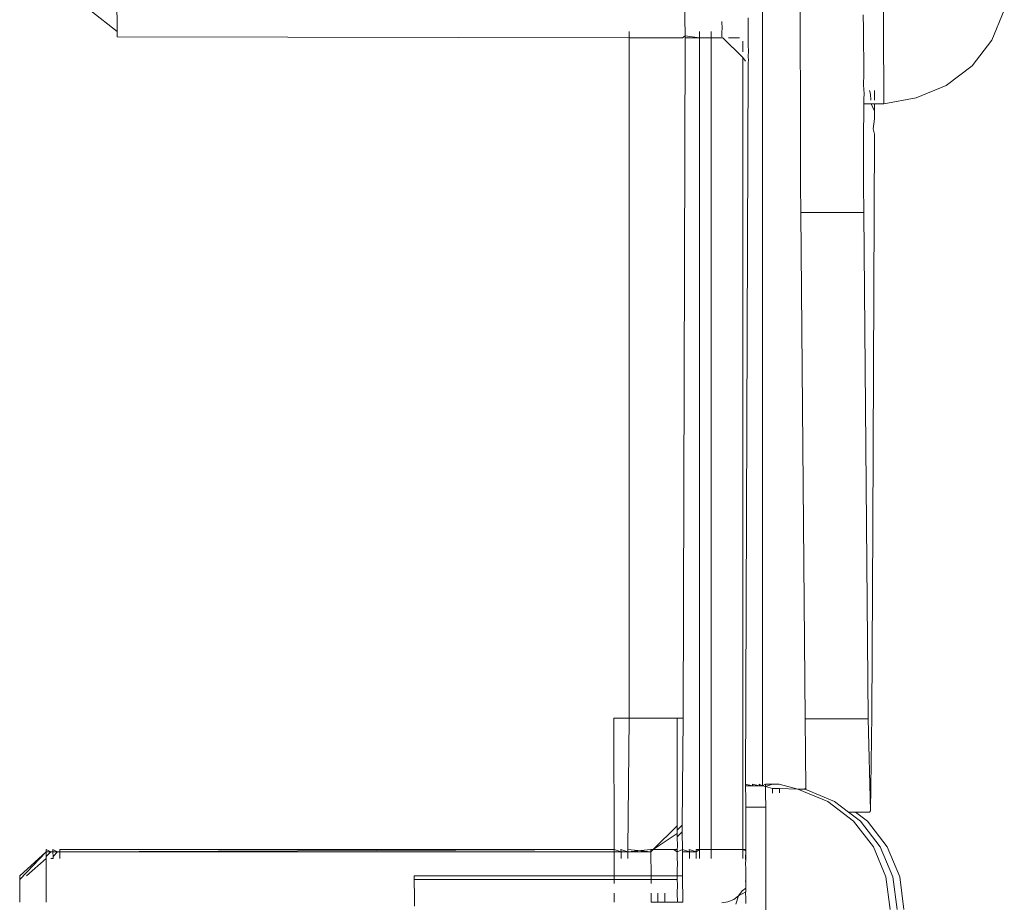
# Model space of a CAD drawing. Units: inches. Extents: x 6 to 846, y 8 to 602.
# Drawn here: x 703 to 705, y 519 to 521 of the extents above; entities that cross this region are included whole.
import ezdxf

# ---------------------------------------------------------------- set-up
doc = ezdxf.new("R2010")
doc.units = ezdxf.units.IN
doc.header["$LTSCALE"] = 0.09
doc.header["$MEASUREMENT"] = 0
doc.layers.add('01 TFD DETAILS', color=7, linetype='Continuous', lineweight=5)

msp = doc.modelspace()

# ---------------------------------------------------------------- linework, layer by layer
at = {"layer": '01 TFD DETAILS'}
for p, q in [((704.3979, 521.3239), (704.3983, 520.9955)), ((704.7867, 520.9322), (704.7863, 521.2531)), ((704.5499, 521.0669), (704.5499, 519.5023)), ((704.6239, 520.7618), (704.6235, 521.0669)), ((703.288, 520.9765), (703.2367, 521.0172)), ((703.2878, 521.0225), (703.2879, 520.9955)), ((704.7475, 520.9826), (704.7469, 521.0092)), ((705.0226, 521.0182), (704.9982, 520.9599)), ((703.2879, 520.9955), (703.288, 520.9765)), ((704.3983, 520.9955), (704.3984, 520.9765)), ((704.4702, 520.9964), (704.4708, 520.9817)), ((704.5217, 520.9876), (704.5216, 521.0033)), ((704.5217, 520.9817), (704.5217, 520.9876)), ((703.2883, 520.9718), (703.288, 520.9765)), ((703.2881, 520.9661), (703.2883, 520.9718)), ((704.2891, 520.9644), (704.2891, 520.9765)), ((704.3987, 520.9685), (704.3934, 520.9642)), ((704.3984, 520.9765), (704.3987, 520.9685)), ((704.3987, 520.9685), (704.3986, 520.9641)), ((704.4265, 520.9641), (704.3987, 520.9685)), ((704.4265, 520.9641), (704.4265, 520.9765)), ((704.4497, 520.9641), (704.4497, 520.9765)), ((704.4704, 520.9765), (704.4708, 520.9817)), ((704.4704, 520.9765), (704.4705, 520.9661)), ((704.5219, 520.9685), (704.5217, 520.9817)), ((704.522, 520.9641), (704.5219, 520.9685)), ((704.7475, 520.9826), (704.7477, 520.8914)), ((704.2891, 520.9644), (703.2881, 520.9661)), ((704.2891, 519.6345), (704.2891, 520.9644)), ((704.3934, 520.9642), (704.2891, 520.9644)), ((704.3948, 519.6345), (704.3986, 520.9641)), ((704.3986, 520.9641), (704.4265, 520.9641)), ((704.4265, 519.3774), (704.4265, 520.9641)), ((704.4265, 520.9641), (704.4497, 520.9641)), ((704.4497, 520.9641), (704.4726, 520.9641)), ((704.4497, 519.3774), (704.4497, 520.9641)), ((704.5112, 520.9256), (704.4726, 520.9641)), ((704.4833, 520.9641), (704.5047, 520.9641)), ((704.5112, 520.9581), (704.5112, 520.9371)), ((704.522, 520.9641), (704.5217, 520.9486)), ((704.5217, 520.9486), (704.5223, 520.9396)), ((704.9982, 520.9599), (704.9595, 520.9097)), ((704.5223, 520.9396), (704.5218, 520.9269)), ((704.7868, 520.8914), (704.7867, 520.9322)), ((704.5112, 520.9256), (704.5112, 519.3774)), ((704.5165, 520.9187), (704.5112, 520.9256)), ((704.5219, 520.915), (704.5166, 519.5056)), ((704.5218, 520.9269), (704.5222, 520.9215)), ((704.5219, 520.915), (704.5222, 520.9215)), ((704.7471, 520.8745), (704.7477, 520.8914)), ((704.7869, 520.8612), (704.7868, 520.8914)), ((704.909, 520.8713), (704.9595, 520.9097)), ((704.7479, 520.8612), (704.7471, 520.8745)), ((704.909, 520.8713), (704.8502, 520.8471)), ((704.7485, 520.8577), (704.7479, 520.8612)), ((704.748, 520.8425), (704.7485, 520.8577)), ((704.7589, 520.8612), (704.7608, 520.8541)), ((704.7618, 520.8425), (704.7608, 520.8541)), ((704.7689, 520.8425), (704.769, 520.8612)), ((704.7871, 520.8425), (704.7869, 520.8612)), ((704.7482, 520.8356), (704.7473, 520.7618)), ((704.7482, 520.8356), (704.748, 520.8425)), ((704.7482, 520.8356), (704.7623, 520.8356)), ((704.7689, 520.8211), (704.7623, 520.8356)), ((704.7623, 520.8356), (704.7689, 520.8356)), ((704.7689, 520.8211), (704.7689, 520.8356)), ((704.7689, 520.8356), (704.7873, 520.8356)), ((704.7873, 520.8356), (704.7871, 520.8425)), ((704.8502, 520.8471), (704.7873, 520.8356)), ((704.7688, 520.806), (704.7689, 520.8211)), ((704.7662, 520.7867), (704.7688, 520.806)), ((704.7658, 520.0094), (704.7687, 520.7761)), ((704.7687, 520.7761), (704.7662, 520.7867)), ((704.6239, 520.7618), (704.6242, 520.6766)), ((704.7473, 520.7618), (704.7476, 520.6766)), ((704.6242, 520.6766), (704.6245, 520.6232)), ((704.7476, 520.6766), (704.7479, 520.6232)), ((704.6245, 520.6232), (704.633, 519.6329)), ((704.7479, 520.6232), (704.6245, 520.6232)), ((704.7479, 520.6232), (704.7564, 519.6329)), ((704.7635, 519.6412), (704.7658, 520.0094)), ((704.7611, 519.4535), (704.7635, 519.6412)), ((704.2595, 519.6345), (704.2891, 519.6345)), ((704.2595, 519.6345), (704.2596, 519.3774)), ((704.2865, 519.3774), (704.2891, 519.6345)), ((704.2891, 519.6345), (704.3829, 519.6345)), ((704.3948, 519.6345), (704.3829, 519.6345)), ((704.3829, 519.6345), (704.383, 519.4288)), ((704.3931, 519.4255), (704.3948, 519.6345)), ((704.7564, 519.6329), (704.633, 519.6329)), ((704.633, 519.6329), (704.6347, 519.4975)), ((704.7564, 519.6329), (704.7611, 519.4535)), ((704.5169, 519.5023), (704.5166, 519.5056)), ((704.5166, 519.5056), (704.5302, 519.5023)), ((704.5302, 519.5023), (704.5301, 519.5056)), ((704.5301, 519.5056), (704.5437, 519.5023)), ((704.5437, 519.5023), (704.5435, 519.5056)), ((704.5435, 519.5056), (704.5499, 519.5023)), ((704.5499, 519.5023), (704.5557, 519.5056)), ((704.5559, 519.5005), (704.5557, 519.5056)), ((704.5691, 519.5056), (704.5557, 519.5056)), ((704.5559, 519.5005), (704.5691, 519.5056)), ((704.5826, 519.5056), (704.5691, 519.5056)), ((704.6187, 519.4958), (704.5826, 519.5056)), ((704.5169, 519.4917), (704.5169, 519.5023)), ((704.5169, 519.5023), (704.5302, 519.5023)), ((704.517, 519.4871), (704.5169, 519.4917)), ((704.517, 519.4761), (704.517, 519.4871)), ((704.5302, 519.5023), (704.5437, 519.5023)), ((704.5437, 519.5023), (704.5499, 519.5023)), ((704.5499, 519.5023), (704.5559, 519.5005)), ((704.5559, 519.5005), (704.556, 519.4871)), ((704.5693, 519.4969), (704.5559, 519.5005)), ((704.556, 519.4871), (704.5561, 519.4603)), ((704.5693, 519.4969), (704.5694, 519.4878)), ((704.5828, 519.4967), (704.5693, 519.4969)), ((704.5828, 519.4967), (704.5829, 519.4885)), ((704.6187, 519.4958), (704.5828, 519.4967)), ((704.6775, 519.4715), (704.6187, 519.4958)), ((704.6322, 519.4958), (704.6187, 519.4958)), ((704.6347, 519.4975), (704.6322, 519.4958)), ((704.6348, 519.4947), (704.6322, 519.4958)), ((704.6347, 519.4975), (704.6348, 519.4947)), ((704.6909, 519.4715), (704.6348, 519.4947)), ((704.5171, 519.4603), (704.517, 519.4761)), ((704.7279, 519.433), (704.6775, 519.4715)), ((704.7182, 519.4507), (704.6909, 519.4715)), ((704.5171, 519.4573), (704.5171, 519.4603)), ((704.5561, 519.4603), (704.5171, 519.4603)), ((704.5171, 519.4573), (704.5173, 519.3749)), ((704.5564, 519.3749), (704.5561, 519.4603)), ((704.7317, 519.4507), (704.7182, 519.4507)), ((704.7414, 519.433), (704.7182, 519.4507)), ((704.7549, 519.433), (704.7317, 519.4507)), ((704.7587, 519.4507), (704.7317, 519.4507)), ((704.7587, 519.4507), (704.7611, 519.4535)), ((704.3831, 519.4238), (704.383, 519.4288)), ((704.7667, 519.3827), (704.7279, 519.433)), ((704.7801, 519.3827), (704.7414, 519.433)), ((704.7936, 519.3827), (704.7549, 519.433)), ((704.3831, 519.4238), (704.3362, 519.3774)), ((704.3832, 519.4087), (704.3362, 519.3774)), ((704.3832, 519.4156), (704.3831, 519.4238)), ((704.3931, 519.4255), (704.3832, 519.4156)), ((704.3832, 519.4087), (704.3832, 519.4156)), ((704.3833, 519.4022), (704.3832, 519.4087)), ((704.3931, 519.4121), (704.3833, 519.4022)), ((704.3931, 519.4121), (704.3931, 519.4255)), ((704.3933, 519.3774), (704.3931, 519.4121)), ((704.3834, 519.384), (704.3833, 519.4022)), ((703.0976, 519.319), (703.1493, 519.373)), ((703.1493, 519.373), (703.0977, 519.326)), ((703.1493, 519.373), (703.1492, 519.3774)), ((703.1582, 519.373), (703.1492, 519.3774)), ((703.1493, 519.3641), (703.1493, 519.373)), ((703.1582, 519.373), (703.1493, 519.3641)), ((703.1493, 519.373), (703.1582, 519.373)), ((703.1627, 519.373), (703.1582, 519.373)), ((703.1627, 519.373), (703.1626, 519.3774)), ((703.1716, 519.373), (703.1626, 519.3774)), ((703.1628, 519.3641), (703.1627, 519.373)), ((703.1716, 519.373), (703.1627, 519.373)), ((703.1716, 519.373), (703.1628, 519.3641)), ((703.1762, 519.373), (703.1716, 519.373)), ((703.1762, 519.373), (703.1761, 519.3774)), ((704.2596, 519.3774), (703.1761, 519.3774)), ((704.2596, 519.3774), (703.1762, 519.373)), ((703.1763, 519.3598), (703.1762, 519.373)), ((704.2597, 519.373), (703.1762, 519.373)), ((704.2597, 519.373), (704.2596, 519.3774)), ((704.2596, 519.3774), (704.2732, 519.373)), ((704.2598, 519.3598), (704.2597, 519.373)), ((704.2732, 519.373), (704.2597, 519.373)), ((704.2732, 519.373), (704.2731, 519.3774)), ((704.2731, 519.3774), (704.2866, 519.373)), ((704.2733, 519.3598), (704.2732, 519.373)), ((704.2866, 519.373), (704.2732, 519.373)), ((704.2866, 519.373), (704.2865, 519.3774)), ((704.2865, 519.3774), (704.3317, 519.373)), ((704.3316, 519.3774), (704.2866, 519.373)), ((704.2867, 519.3598), (704.2866, 519.373)), ((704.2866, 519.373), (704.3317, 519.373)), ((704.3317, 519.373), (704.3316, 519.3774)), ((704.3362, 519.3774), (704.3316, 519.3774)), ((704.3317, 519.373), (704.3362, 519.3774)), ((704.3318, 519.3598), (704.3317, 519.373)), ((704.3362, 519.3774), (704.376, 519.3774)), ((704.376, 519.3774), (704.3831, 519.373)), ((704.376, 519.3774), (704.383, 519.3774)), ((704.383, 519.3774), (704.3834, 519.384)), ((704.383, 519.3774), (704.3831, 519.373)), ((704.3831, 519.373), (704.3933, 519.3774)), ((704.3831, 519.373), (704.3832, 519.3598)), ((704.3934, 519.373), (704.3933, 519.3774)), ((704.3933, 519.3774), (704.4068, 519.373)), ((704.3935, 519.3598), (704.3934, 519.373)), ((704.4068, 519.373), (704.3934, 519.373)), ((704.4068, 519.373), (704.4067, 519.3774)), ((704.4067, 519.3774), (704.4203, 519.373)), ((704.4069, 519.3598), (704.4068, 519.373)), ((704.4068, 519.373), (704.4203, 519.373)), ((704.4203, 519.373), (704.4202, 519.3774)), ((704.4202, 519.3774), (704.4265, 519.3774)), ((704.4203, 519.373), (704.4265, 519.3774)), ((704.4204, 519.3598), (704.4203, 519.373)), ((704.4265, 519.3774), (704.4497, 519.3774)), ((704.4265, 519.3598), (704.4265, 519.3774)), ((704.4497, 519.3774), (704.5112, 519.3774)), ((704.4497, 519.3598), (704.4497, 519.3774)), ((704.5112, 519.3774), (704.5165, 519.3774)), ((704.5112, 519.3774), (704.5112, 519.3598)), ((704.5173, 519.3749), (704.5112, 519.3774)), ((704.5169, 519.3598), (704.5173, 519.3749)), ((704.5173, 519.3749), (704.5173, 519.3557)), ((704.5564, 519.3749), (704.5567, 519.053)), ((704.791, 519.3241), (704.7667, 519.3827)), ((704.8045, 519.3241), (704.7801, 519.3827)), ((704.818, 519.3241), (704.7936, 519.3827)), ((703.1494, 519.3598), (703.1112, 519.326)), ((703.1494, 519.3598), (703.1493, 519.3641)), ((703.1495, 519.3382), (703.1494, 519.3598)), ((703.1628, 519.3598), (703.1585, 519.3598)), ((703.1628, 519.3598), (703.1628, 519.3641)), ((704.2599, 519.3382), (704.2598, 519.3598)), ((704.3319, 519.3382), (704.3318, 519.3598)), ((704.3832, 519.3598), (704.3835, 519.3503)), ((704.3936, 519.3382), (704.3935, 519.3598)), ((704.5173, 519.3557), (704.5169, 519.3598)), ((704.5169, 519.352), (704.5173, 519.3557)), ((704.5171, 519.3382), (704.5169, 519.352)), ((703.1497, 519.2744), (703.1495, 519.3382)), ((704.26, 519.326), (704.2599, 519.3382)), ((704.3319, 519.326), (704.3319, 519.3382)), ((704.3835, 519.3503), (704.3833, 519.3382)), ((704.3833, 519.3382), (704.3833, 519.326)), ((704.3936, 519.326), (704.3936, 519.3382)), ((704.517, 519.3276), (704.5171, 519.3382)), ((703.0976, 519.319), (703.0978, 519.3222)), ((703.0976, 519.319), (703.0979, 519.3109)), ((703.0977, 519.326), (703.0978, 519.3222)), ((703.8688, 519.3222), (703.8689, 519.326)), ((703.8688, 519.319), (703.8688, 519.3222)), ((703.8688, 519.319), (703.8691, 519.3109)), ((704.26, 519.319), (703.8688, 519.319)), ((703.8689, 519.326), (704.26, 519.326)), ((704.26, 519.319), (704.26, 519.326)), ((704.26, 519.326), (704.3319, 519.326)), ((704.26, 519.3109), (704.26, 519.319)), ((704.332, 519.319), (704.26, 519.319)), ((704.3319, 519.326), (704.3833, 519.326)), ((704.332, 519.319), (704.3319, 519.326)), ((704.332, 519.3109), (704.332, 519.319)), ((704.3829, 519.319), (704.332, 519.319)), ((704.3833, 519.326), (704.3829, 519.319)), ((704.3829, 519.319), (704.3831, 519.3222)), ((704.3829, 519.319), (704.3834, 519.3087)), ((704.3833, 519.326), (704.3831, 519.3222)), ((704.3833, 519.326), (704.3936, 519.326)), ((704.3938, 519.2744), (704.3936, 519.326)), ((704.5165, 519.3153), (704.5174, 519.3184)), ((704.5174, 519.3184), (704.517, 519.3276)), ((704.5171, 519.3117), (704.5174, 519.3184)), ((704.7995, 519.2605), (704.791, 519.3241)), ((704.8129, 519.2605), (704.8045, 519.3241)), ((704.8264, 519.2605), (704.818, 519.3241)), ((703.0979, 519.3109), (703.098, 519.2924)), ((703.8691, 519.3109), (703.8692, 519.2924)), ((704.3834, 519.3087), (704.3833, 519.2924)), ((704.5104, 519.2967), (704.503, 519.2871)), ((704.503, 519.2871), (704.5171, 519.2952)), ((704.5171, 519.3018), (704.5104, 519.2967)), ((704.5169, 519.2925), (704.5171, 519.2952)), ((704.5171, 519.3117), (704.5171, 519.3018)), ((704.5171, 519.2952), (704.5171, 519.3018)), ((703.098, 519.2924), (703.0981, 519.2744)), ((703.8693, 519.2671), (703.8692, 519.2924)), ((704.2601, 519.2744), (704.2601, 519.2924)), ((704.3321, 519.2744), (704.332, 519.2924)), ((704.3321, 519.2744), (704.3455, 519.2744)), ((704.3455, 519.2744), (704.3455, 519.2924)), ((704.3455, 519.2744), (704.359, 519.2744)), ((704.359, 519.2744), (704.359, 519.2924)), ((704.359, 519.2744), (704.3835, 519.2744)), ((704.3833, 519.2924), (704.3835, 519.2744)), ((704.3835, 519.2744), (704.3938, 519.2744)), ((704.4823, 519.2752), (704.4703, 519.2736)), ((704.4935, 519.2798), (704.4823, 519.2752)), ((704.503, 519.2871), (704.4935, 519.2798)), ((704.4974, 519.2707), (704.503, 519.2871)), ((704.5171, 519.283), (704.5169, 519.2925)), ((704.5171, 519.272), (704.5171, 519.283))]:
    msp.add_line(p, q, dxfattribs=at)

doc.saveas('drawing.dxf')
